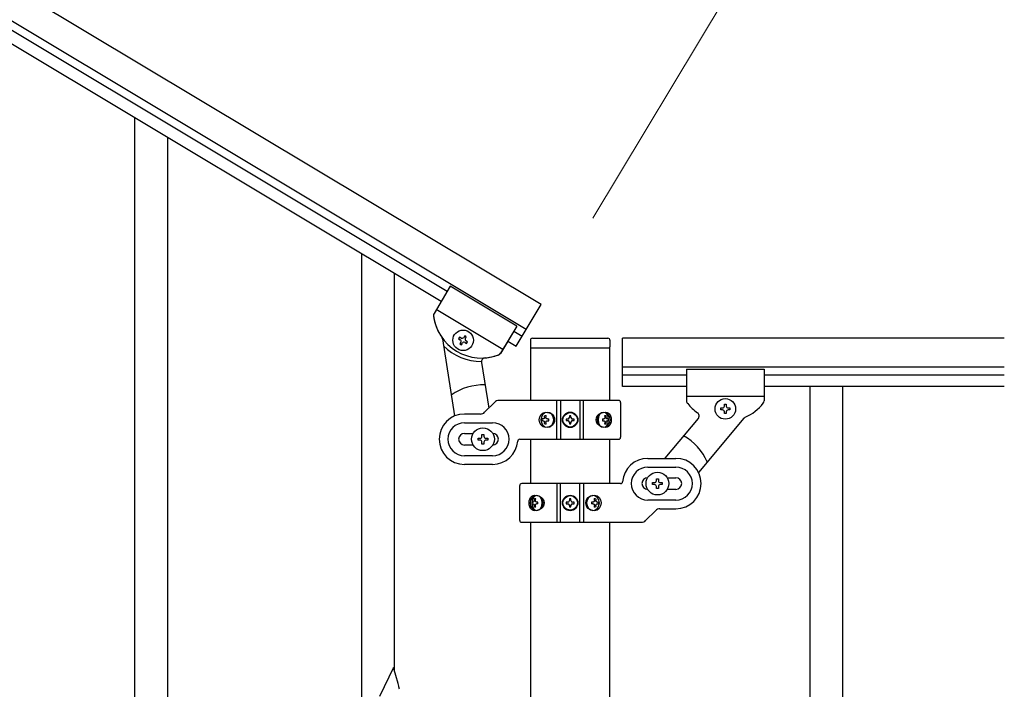
# Model space of a CAD drawing. Units: millimetres. Extents: x 0 to 8280, y 0 to 5795.
# Drawn here: x 3412 to 3920, y 1764 to 2109 of the extents above; entities that cross this region are included whole.
import ezdxf

# ---------------------------------------------------------------- set-up
doc = ezdxf.new("R2010")
doc.units = ezdxf.units.MM
doc.layers.add('YKK_A1', color=4, linetype='Continuous', lineweight=30)
doc.layers.add('YKK_D', color=6, linetype='Continuous', lineweight=13)

msp = doc.modelspace()

# ---------------------------------------------------------------- linework, layer by layer
at = {"layer": 'YKK_A1', "linetype": 'Continuous', "ltscale": 0.5}
for p, q in [((3681.13, 1962.38), (2836.01, 2469.38)), ((3673.42, 1949.52), (2828.29, 2456.52)), ((2917.13, 2398.56), (3632.77, 1969.24)), ((2914.05, 2393.41), (3629.68, 1964.09)), ((3471.63, 1710.59), (3471.63, 2058.91)), ((3488.63, 1710.59), (3488.63, 2048.72)), ((3588.63, 1740.13), (3588.63, 1988.72)), ((3605.63, 1773.04), (3605.63, 1978.53)), ((3634.31, 1971.81), (3625.92, 1957.82)), ((3634.31, 1971.81), (3625.92, 1957.82)), ((3668.62, 1951.23), (3634.31, 1971.81)), ((3668.62, 1951.23), (3634.31, 1971.81)), ((3661.41, 1939.23), (3627.11, 1959.81)), ((3661.41, 1939.23), (3627.11, 1959.81)), ((3668.27, 1940.94), (3681.13, 1962.38)), ((3668.62, 1951.23), (3660.21, 1937.22)), ((3668.62, 1951.23), (3660.22, 1937.24)), ((3630.23, 1944.73), (3636.56, 1904.9)), ((3639.11, 1945.59), (3638.61, 1944.77)), ((3638.61, 1944.77), (3639.44, 1944.27)), ((3639.93, 1945.1), (3639.11, 1945.59)), ((3641.74, 1946.25), (3641.25, 1945.42)), ((3642.56, 1945.75), (3641.74, 1946.25)), ((3642.07, 1944.93), (3642.56, 1945.75)), ((3667.07, 1948.66), (3671.36, 1946.09)), ((3676.63, 1945), (3715.63, 1945)), ((3723.13, 1920.04), (3723.13, 1945.04)), ((3919.98, 1945.04), (3723.13, 1945.04)), ((3639.77, 1942.95), (3639.27, 1942.13)), ((3639.27, 1942.13), (3640.1, 1941.64)), ((3640.1, 1941.64), (3640.59, 1942.46)), ((3641.91, 1942.79), (3642.73, 1942.3)), ((3643.22, 1943.12), (3642.4, 1943.61)), ((3642.73, 1942.3), (3643.22, 1943.12)), ((3663.99, 1943.52), (3668.27, 1940.94)), ((3675.63, 1944), (3675.63, 1940.5)), ((3675.88, 1912.92), (3675.88, 1940)), ((3676.13, 1940), (3716.13, 1940)), ((3716.38, 1940), (3716.38, 1912.92)), ((3716.63, 1944), (3716.63, 1940.5)), ((3650.39, 1932.56), (3654.15, 1908.94)), ((3919.98, 1930.04), (3723.13, 1930.04)), ((3756.13, 1926.04), (3723.13, 1926.04)), ((3756.13, 1929.04), (3756.13, 1912.7)), ((3756.13, 1929.04), (3796.13, 1929.04)), ((3796.13, 1929.04), (3796.13, 1912.72)), ((3919.98, 1926.04), (3796.13, 1926.04)), ((3756.13, 1920.04), (3723.13, 1920.04)), ((3919.98, 1920.04), (3796.13, 1920.04)), ((3819.63, 1920.04), (3819.63, 1060.04)), ((3836.63, 1920.04), (3836.63, 1060.04)), ((3756.13, 1915.04), (3796.13, 1915.04)), ((3652, 1906.8), (3657.25, 1912.04)), ((3721.13, 1912.92), (3659.37, 1912.92)), ((3689.18, 1892.92), (3689.18, 1912.92)), ((3691.13, 1912.92), (3691.13, 1892.92)), ((3701.13, 1912.92), (3701.13, 1892.92)), ((3703.07, 1892.92), (3703.07, 1912.92)), ((3722.13, 1911.92), (3722.13, 1893.92)), ((3773.73, 1908.06), (3773.73, 1909.02)), ((3773.73, 1909.02), (3774.69, 1909.02)), ((3775.65, 1909.98), (3775.65, 1910.94)), ((3775.65, 1910.94), (3776.61, 1910.94)), ((3776.61, 1910.94), (3776.61, 1909.98)), ((3777.57, 1909.02), (3778.53, 1909.02)), ((3778.53, 1909.02), (3778.53, 1908.06)), ((3649.88, 1905.92), (3641.63, 1905.92)), ((3683, 1905.13), (3683.77, 1905.13)), ((3696.54, 1904.97), (3695.72, 1904.97)), ((3695.72, 1904.97), (3695.72, 1904.15)), ((3696.54, 1904.15), (3696.54, 1904.97)), ((3713.83, 1905.13), (3714.46, 1905.13)), ((3774.69, 1908.06), (3773.73, 1908.06)), ((3775.65, 1906.14), (3775.65, 1907.1)), ((3776.61, 1906.14), (3775.65, 1906.14)), ((3776.61, 1907.1), (3776.61, 1906.14)), ((3778.53, 1908.06), (3777.57, 1908.06)), ((3641.63, 1901.42), (3656.13, 1901.42)), ((3682.07, 1903.36), (3681.61, 1903.36)), ((3682.07, 1902.48), (3681.61, 1902.48)), ((3683.77, 1900.72), (3683, 1900.72)), ((3684.36, 1903.36), (3685.13, 1903.36)), ((3684.36, 1902.48), (3685.13, 1902.48)), ((3694.08, 1903.33), (3694.08, 1902.51)), ((3694.9, 1903.33), (3694.08, 1903.33)), ((3694.08, 1902.51), (3694.9, 1902.51)), ((3695.72, 1901.69), (3695.72, 1900.87)), ((3695.72, 1900.87), (3696.54, 1900.87)), ((3696.54, 1900.87), (3696.54, 1901.69)), ((3698.18, 1903.33), (3697.36, 1903.33)), ((3697.36, 1902.51), (3698.18, 1902.51)), ((3698.18, 1902.51), (3698.18, 1903.33)), ((3712.82, 1903.36), (3713.45, 1903.36)), ((3712.82, 1902.48), (3713.45, 1902.48)), ((3714.46, 1900.72), (3713.83, 1900.72)), ((3715.64, 1903.36), (3715.32, 1903.36)), ((3715.64, 1902.48), (3715.32, 1902.48)), ((3762.15, 1903.65), (3744.89, 1883.08)), ((3785.7, 1903.71), (3762.28, 1875.8)), ((3641.63, 1895.92), (3646.05, 1895.92)), ((3650.63, 1894.42), (3650.63, 1895.42)), ((3650.63, 1895.42), (3651.63, 1895.42)), ((3651.63, 1895.42), (3651.63, 1894.42)), ((3646.05, 1889.92), (3641.63, 1889.92)), ((3648.63, 1892.42), (3648.63, 1893.42)), ((3648.63, 1893.42), (3649.63, 1893.42)), ((3649.63, 1892.42), (3648.63, 1892.42)), ((3650.63, 1890.42), (3650.63, 1891.42)), ((3651.63, 1890.42), (3650.63, 1890.42)), ((3651.63, 1891.42), (3651.63, 1890.42)), ((3652.63, 1893.42), (3653.63, 1893.42)), ((3653.63, 1892.42), (3652.63, 1892.42)), ((3653.63, 1893.42), (3653.63, 1892.42)), ((3670.09, 1892.92), (3721.13, 1892.92)), ((3656.13, 1884.42), (3641.63, 1884.42)), ((3656.13, 1879.92), (3641.63, 1879.92)), ((3736.13, 1883.04), (3750.63, 1883.04)), ((3736.13, 1878.54), (3750.63, 1878.54)), ((3670.13, 1851.04), (3670.13, 1869.04)), ((3722.16, 1870.04), (3671.13, 1870.04)), ((3689.18, 1870.04), (3689.18, 1850.04)), ((3691.13, 1850.04), (3691.13, 1870.04)), ((3701.13, 1850.04), (3701.13, 1870.04)), ((3703.07, 1870.04), (3703.07, 1850.04)), ((3738.63, 1869.54), (3738.63, 1870.54)), ((3738.63, 1870.54), (3739.63, 1870.54)), ((3739.63, 1869.54), (3738.63, 1869.54)), ((3740.63, 1871.54), (3740.63, 1872.54)), ((3740.63, 1872.54), (3741.63, 1872.54)), ((3740.63, 1867.54), (3740.63, 1868.54)), ((3741.63, 1872.54), (3741.63, 1871.54)), ((3741.63, 1868.54), (3741.63, 1867.54)), ((3742.63, 1870.54), (3743.63, 1870.54)), ((3743.63, 1869.54), (3742.63, 1869.54)), ((3743.63, 1870.54), (3743.63, 1869.54)), ((3746.21, 1873.04), (3750.63, 1873.04)), ((3741.63, 1867.54), (3740.63, 1867.54)), ((3750.63, 1867.04), (3746.21, 1867.04)), ((3676.61, 1860.48), (3676.94, 1860.48)), ((3676.61, 1859.6), (3676.94, 1859.6)), ((3677.79, 1862.24), (3678.42, 1862.24)), ((3679.43, 1860.48), (3678.81, 1860.48)), ((3679.43, 1859.6), (3678.81, 1859.6)), ((3694.08, 1860.45), (3694.08, 1859.63)), ((3694.9, 1860.45), (3694.08, 1860.45)), ((3694.08, 1859.63), (3694.9, 1859.63)), ((3696.54, 1862.09), (3695.72, 1862.09)), ((3695.72, 1862.09), (3695.72, 1861.27)), ((3695.72, 1858.81), (3695.72, 1857.99)), ((3696.54, 1861.27), (3696.54, 1862.09)), ((3696.54, 1857.99), (3696.54, 1858.81)), ((3698.18, 1860.45), (3697.36, 1860.45)), ((3697.36, 1859.63), (3698.18, 1859.63)), ((3698.18, 1859.63), (3698.18, 1860.45)), ((3707.89, 1860.48), (3707.12, 1860.48)), ((3707.89, 1859.6), (3707.12, 1859.6)), ((3708.49, 1862.24), (3709.25, 1862.24)), ((3710.18, 1860.48), (3710.64, 1860.48)), ((3710.18, 1859.6), (3710.64, 1859.6)), ((3750.63, 1861.54), (3736.13, 1861.54)), ((3678.42, 1857.83), (3677.79, 1857.83)), ((3695.72, 1857.99), (3696.54, 1857.99)), ((3709.25, 1857.83), (3708.49, 1857.83)), ((3740.25, 1856.16), (3735, 1850.92)), ((3742.37, 1857.04), (3750.63, 1857.04)), ((3671.13, 1850.04), (3732.88, 1850.04)), ((3675.88, 1101.34), (3675.88, 1850.04)), ((3716.38, 1850.04), (3716.38, 1102.13)), ((3605.03, 1775.08), (3597.8, 1760.22)), ((3607.42, 1766.95), (3605.03, 1775.08)), ((3607.76, 1765.54), (3607.42, 1766.95))]:
    msp.add_line(p, q, dxfattribs=at)
at = {"layer": 'YKK_A1', "ltscale": 0.5}
for p, q in [((3675.88, 1870.04), (3675.88, 1892.92)), ((3716.38, 1892.92), (3716.38, 1870.04))]:
    msp.add_line(p, q, dxfattribs=at)
at = {"layer": 'YKK_A1', "linetype": 'Continuous', "ltscale": 0.5}
for centre, radius in [((3640.92, 1943.94), 5.3), ((3776.13, 1908.54), 5.3), ((3696.13, 1902.92), 4), ((3696.13, 1902.92), 3.75), ((3651.13, 1892.92), 5.9), ((3741.13, 1870.04), 5.9), ((3696.13, 1860.04), 4), ((3696.13, 1860.04), 3.75)]:
    msp.add_circle(centre, radius, dxfattribs=at)
for centre, radius, start, end in [((3627.63, 1956.79), 2, 149.04, 187.54), ((3627.63, 1956.79), 2, 149.04, 187.54), ((3650.44, 1959.81), 25, 187.54, 290.54), ((3650.44, 1959.81), 25, 187.54, 214.7485), ((3628.25, 1944.42), 2, 9.04, 34.7485), ((3640.42, 1945.92), 0.96, 239.04, 329.04), ((3642.89, 1944.44), 0.96, 149.04, 239.04), ((3676.63, 1944), 1, 90, 180), ((3715.63, 1944), 1, 360, 90), ((3650.01, 1960.06), 27, 224.6742, 270.7767), ((3638.94, 1943.45), 0.96, 329.04, 59.04), ((3641.41, 1941.97), 0.96, 59.04, 149.04), ((3676.13, 1940.5), 0.5, 180, 270), ((3716.13, 1940.5), 0.5, 270, 360), ((3652.36, 1932.88), 2, 94.0951, 189.04), ((3650.44, 1959.81), 25, 274.0951, 289.9937), ((3658.5, 1938.25), 2, 284.11, 329.04), ((3658.51, 1938.27), 2, 290.54, 329.04), ((3651.13, 1892.92), 28, 87.7118, 125.5548), ((3659.37, 1909.92), 3, 90, 135), ((3721.13, 1911.92), 1, 360, 90), ((3758.13, 1912.7), 2, 180, 224.93), ((3776.13, 1927.04), 25, 219.0463, 234.9449), ((3774.69, 1909.98), 0.96, 270, 360), ((3777.57, 1909.98), 0.96, 180, 270), ((3776.13, 1927.04), 25, 294.2915, 321.5), ((3794.13, 1912.72), 2, 321.5, 360), ((3641.63, 1892.92), 13, 90, 270), ((3649.88, 1908.92), 3, 270, 315), ((3694.9, 1904.15), 0.82, 270, 360), ((3697.36, 1904.15), 0.82, 180, 270), ((3760.62, 1904.93), 2, 320, 54.9449), ((3774.69, 1907.1), 0.96, 360, 90), ((3777.57, 1907.1), 0.96, 90, 180), ((3787.23, 1902.43), 2, 114.2915, 140), ((3641.63, 1892.92), 8.5, 90, 270), ((3656.13, 1892.92), 8.5, 270, 90), ((3694.9, 1901.69), 0.82, 360, 90), ((3697.36, 1901.69), 0.82, 90, 180), ((3641.63, 1892.92), 3, 90, 270), ((3649.63, 1894.42), 1, 270, 360), ((3652.63, 1894.42), 1, 180, 270), ((3656.13, 1892.92), 3, 270, 90), ((3721.13, 1893.92), 1, 270, 360), ((3741.13, 1870.04), 28, 23.4852, 61.3282), ((3649.63, 1891.42), 1, 360, 90), ((3652.63, 1891.42), 1, 90, 180), ((3656.13, 1892.92), 13, 270, 355.904), ((3670.09, 1891.92), 1, 90, 175.904), ((3736.13, 1870.04), 13, 90, 175.904), ((3736.13, 1870.04), 8.5, 90, 270), ((3750.63, 1870.04), 13, 270, 90), ((3750.63, 1870.04), 8.5, 270, 90), ((3671.13, 1869.04), 1, 90, 180), ((3722.16, 1871.04), 1, 270, 355.904), ((3736.13, 1870.04), 3, 90, 270), ((3739.63, 1871.54), 1, 270, 360), ((3739.63, 1868.54), 1, 360, 90), ((3742.63, 1871.54), 1, 180, 270), ((3742.63, 1868.54), 1, 90, 180), ((3750.63, 1870.04), 3, 270, 90), ((3694.9, 1861.27), 0.82, 270, 360), ((3694.9, 1858.81), 0.82, 360, 90), ((3697.36, 1861.27), 0.82, 180, 270), ((3697.36, 1858.81), 0.82, 90, 180), ((3742.37, 1854.04), 3, 90, 135), ((3671.13, 1851.04), 1, 180, 270), ((3732.88, 1853.04), 3, 270, 315), ((3566.29, 1756.83), 42.37, 9.5672, 11.859)]:
    msp.add_arc(centre, radius, start, end, dxfattribs=at)
at = {"layer": 'YKK_A1', "linetype": 'Continuous', "ltscale": 0.5, "extrusion": (0, 0, -1)}
for centre, major_axis, ratio, start_param, end_param in [((3683.63, 1902.92), (0, 4), 0.865, 3.141593, 6.283185), ((3686.44, 1902.92), (0, -7.22), 0.499772, 1.755191, 1.881349), ((3683.63, 1902.92), (-4.49, 0), 0.890869, 1.570796, 4.712389), ((3687.2, 1902.92), (0, -7.22), 0.499772, 1.755191, 1.881349), ((3684.54, 1902.92), (0, -3.84), 0.866157, 3.116598, 6.30818), ((3714.51, 1902.92), (-5.06, 0), 0.790514, 4.712389, 7.853982), ((3713.01, 1902.92), (0, 3.84), 0.707107, 3.098265, 6.326513), ((3708.98, 1902.92), (0, 7.22), 0.707107, 1.260243, 1.386402), ((3713.8, 1902.92), (0, 4), 0.7075, 0.125258, 3.016335), ((3709.6, 1902.92), (0, 7.22), 0.707107, 1.260243, 1.386402), ((3714.51, 1902.92), (0, 4), 0.7075, 0, 3.141593), ((3685.21, 1902.92), (0, -7.22), 0.499772, 1.509641, 1.631951), ((3686.44, 1902.92), (0, -7.22), 0.499772, 1.260243, 1.386402), ((3687.2, 1902.92), (0, -7.22), 0.499772, 1.260243, 1.386402), ((3688.73, 1902.92), (0, -7.22), 0.499772, 1.509641, 1.631951), ((3707.73, 1902.92), (0, 7.22), 0.707107, 1.509641, 1.631951), ((3708.98, 1902.92), (0, 7.22), 0.707107, 1.755191, 1.881349), ((3709.6, 1902.92), (0, 7.22), 0.707107, 1.755191, 1.881349), ((3710.55, 1902.92), (0, 7.22), 0.707107, 1.509641, 1.631951), ((3677.74, 1860.04), (0, -4), 0.7075, 0, 3.141593), ((3678.45, 1860.04), (0, -4), 0.7075, 0.125258, 3.016335), ((3677.74, 1860.04), (5.06, 0), 0.790514, 4.712389, 7.853982), ((3679.24, 1860.04), (0, -3.84), 0.707107, 3.098265, 6.326513), ((3708.63, 1860.04), (4.49, 0), 0.890869, 1.570796, 4.712389), ((3707.71, 1860.04), (0, 3.84), 0.866157, 3.116598, 6.30818), ((3708.63, 1860.04), (0, -4), 0.865, 3.141593, 6.283185), ((3681.7, 1860.04), (0, -7.22), 0.707107, 1.509641, 1.631951), ((3682.65, 1860.04), (0, -7.22), 0.707107, 1.755191, 1.881349), ((3682.65, 1860.04), (0, -7.22), 0.707107, 1.260243, 1.386402), ((3683.28, 1860.04), (0, -7.22), 0.707107, 1.755191, 1.881349), ((3683.28, 1860.04), (0, -7.22), 0.707107, 1.260243, 1.386402), ((3684.52, 1860.04), (0, -7.22), 0.707107, 1.509641, 1.631951), ((3703.52, 1860.04), (0, 7.22), 0.499772, 1.509641, 1.631951), ((3705.05, 1860.04), (0, 7.22), 0.499772, 1.260243, 1.386402), ((3705.05, 1860.04), (0, 7.22), 0.499772, 1.755191, 1.881349), ((3705.82, 1860.04), (0, 7.22), 0.499772, 1.260243, 1.386402), ((3705.82, 1860.04), (0, 7.22), 0.499772, 1.755191, 1.881349), ((3707.04, 1860.04), (0, 7.22), 0.499772, 1.509641, 1.631951)]:
    msp.add_ellipse(centre, major_axis=major_axis, ratio=ratio, start_param=start_param, end_param=end_param, dxfattribs=at)
for centre, major_axis, ratio in [((3684.38, 1902.92), (0, -3.84), 0.866157), ((3713.24, 1902.92), (0, 3.84), 0.707107), ((3679.01, 1860.04), (0, -3.84), 0.707107), ((3707.88, 1860.04), (0, 3.84), 0.866157)]:
    msp.add_ellipse(centre, major_axis=major_axis, ratio=ratio, dxfattribs=at)
at = {"layer": 'YKK_A1', "linetype": 'Continuous', "ltscale": 0.5}
for points, knots in [([(3682.89, 1904.25), (3682.88, 1904.19), (3682.87, 1904.07), (3682.81, 1903.91), (3682.73, 1903.75), (3682.63, 1903.62), (3682.51, 1903.51), (3682.37, 1903.43), (3682.22, 1903.37), (3682.12, 1903.37), (3682.07, 1903.36)], [0, 0, 0, 0, 0.174604, 0.349232, 0.521556, 0.68977, 0.852852, 1.010707, 1.164144, 1.314669, 1.314669, 1.314669, 1.314669]), ([(3684.36, 1903.36), (3684.31, 1903.37), (3684.21, 1903.37), (3684.07, 1903.43), (3683.94, 1903.51), (3683.83, 1903.62), (3683.74, 1903.75), (3683.68, 1903.91), (3683.65, 1904.07), (3683.65, 1904.19), (3683.65, 1904.25)], [0, 0, 0, 0, 0.149474, 0.299733, 0.452298, 0.608244, 0.7682, 0.932405, 1.10076, 1.27283, 1.27283, 1.27283, 1.27283]), ([(3713.99, 1904.25), (3714, 1904.19), (3714.01, 1904.08), (3713.99, 1903.91), (3713.95, 1903.76), (3713.88, 1903.62), (3713.79, 1903.51), (3713.69, 1903.43), (3713.57, 1903.37), (3713.49, 1903.37), (3713.45, 1903.36)], [0, 0, 0, 0, 0.172314, 0.338746, 0.497437, 0.647155, 0.787499, 0.91918, 1.0443, 1.166405, 1.166405, 1.166405, 1.166405]), ([(3715.32, 1903.36), (3715.28, 1903.37), (3715.19, 1903.37), (3715.07, 1903.43), (3714.96, 1903.51), (3714.86, 1903.62), (3714.77, 1903.76), (3714.7, 1903.91), (3714.64, 1904.07), (3714.63, 1904.19), (3714.62, 1904.25)], [0, 0, 0, 0, 0.123588, 0.253089, 0.391788, 0.54121, 0.701044, 0.869387, 1.043125, 1.218359, 1.218359, 1.218359, 1.218359]), ([(3682.07, 1902.48), (3682.12, 1902.48), (3682.22, 1902.47), (3682.37, 1902.42), (3682.51, 1902.34), (3682.63, 1902.23), (3682.73, 1902.09), (3682.81, 1901.94), (3682.87, 1901.77), (3682.88, 1901.66), (3682.89, 1901.6)], [0, 0, 0, 0, 0.150526, 0.303963, 0.461819, 0.624903, 0.793118, 0.965444, 1.140072, 1.314675, 1.314675, 1.314675, 1.314675]), ([(3683.65, 1901.6), (3683.65, 1901.66), (3683.65, 1901.77), (3683.68, 1901.94), (3683.74, 1902.09), (3683.83, 1902.23), (3683.94, 1902.34), (3684.07, 1902.42), (3684.21, 1902.47), (3684.31, 1902.48), (3684.36, 1902.48)], [0, 0, 0, 0, 0.17207, 0.340424, 0.504629, 0.664583, 0.820528, 0.973092, 1.12335, 1.272824, 1.272824, 1.272824, 1.272824]), ([(3713.45, 1902.48), (3713.49, 1902.48), (3713.57, 1902.47), (3713.69, 1902.42), (3713.79, 1902.33), (3713.88, 1902.22), (3713.95, 1902.09), (3713.99, 1901.94), (3714.01, 1901.77), (3714, 1901.66), (3713.99, 1901.6)], [0, 0, 0, 0, 0.122105, 0.247227, 0.378908, 0.519254, 0.668975, 0.827666, 0.994098, 1.166412, 1.166412, 1.166412, 1.166412]), ([(3714.62, 1901.6), (3714.63, 1901.66), (3714.64, 1901.77), (3714.7, 1901.94), (3714.77, 1902.09), (3714.86, 1902.22), (3714.96, 1902.33), (3715.07, 1902.42), (3715.19, 1902.47), (3715.28, 1902.48), (3715.32, 1902.48)], [0, 0, 0, 0, 0.175234, 0.348972, 0.517314, 0.677146, 0.826566, 0.965264, 1.094764, 1.218351, 1.218351, 1.218351, 1.218351]), ([(3677.64, 1861.36), (3677.63, 1861.3), (3677.61, 1861.19), (3677.55, 1861.02), (3677.48, 1860.87), (3677.4, 1860.74), (3677.3, 1860.63), (3677.18, 1860.54), (3677.06, 1860.49), (3676.98, 1860.48), (3676.94, 1860.48)], [0, 0, 0, 0, 0.175234, 0.348972, 0.517314, 0.677146, 0.826566, 0.965264, 1.094764, 1.218351, 1.218351, 1.218351, 1.218351]), ([(3676.94, 1859.6), (3676.98, 1859.59), (3677.06, 1859.59), (3677.18, 1859.53), (3677.3, 1859.45), (3677.4, 1859.34), (3677.48, 1859.2), (3677.55, 1859.05), (3677.61, 1858.89), (3677.63, 1858.77), (3677.64, 1858.71)], [0, 0, 0, 0, 0.123588, 0.253089, 0.391788, 0.54121, 0.701044, 0.869387, 1.043125, 1.218359, 1.218359, 1.218359, 1.218359]), ([(3678.81, 1860.48), (3678.77, 1860.48), (3678.68, 1860.49), (3678.57, 1860.54), (3678.46, 1860.62), (3678.37, 1860.74), (3678.31, 1860.87), (3678.26, 1861.02), (3678.24, 1861.19), (3678.25, 1861.3), (3678.26, 1861.36)], [0, 0, 0, 0, 0.122105, 0.247227, 0.378908, 0.519254, 0.668975, 0.827666, 0.994098, 1.166412, 1.166412, 1.166412, 1.166412]), ([(3678.26, 1858.71), (3678.25, 1858.77), (3678.24, 1858.88), (3678.26, 1859.05), (3678.31, 1859.2), (3678.37, 1859.34), (3678.46, 1859.45), (3678.57, 1859.53), (3678.68, 1859.59), (3678.77, 1859.59), (3678.81, 1859.6)], [0, 0, 0, 0, 0.172314, 0.338746, 0.497437, 0.647155, 0.787499, 0.91918, 1.0443, 1.166405, 1.166405, 1.166405, 1.166405]), ([(3708.6, 1861.36), (3708.6, 1861.3), (3708.6, 1861.19), (3708.57, 1861.02), (3708.51, 1860.87), (3708.42, 1860.73), (3708.31, 1860.62), (3708.18, 1860.54), (3708.04, 1860.49), (3707.94, 1860.48), (3707.89, 1860.48)], [0, 0, 0, 0, 0.17207, 0.340424, 0.504629, 0.664583, 0.820528, 0.973092, 1.12335, 1.272824, 1.272824, 1.272824, 1.272824]), ([(3707.89, 1859.6), (3707.94, 1859.59), (3708.04, 1859.59), (3708.18, 1859.53), (3708.31, 1859.45), (3708.42, 1859.34), (3708.51, 1859.21), (3708.57, 1859.05), (3708.6, 1858.88), (3708.6, 1858.77), (3708.6, 1858.71)], [0, 0, 0, 0, 0.149474, 0.299733, 0.452298, 0.608244, 0.7682, 0.932405, 1.10076, 1.27283, 1.27283, 1.27283, 1.27283]), ([(3710.18, 1860.48), (3710.13, 1860.48), (3710.03, 1860.49), (3709.88, 1860.54), (3709.75, 1860.62), (3709.62, 1860.73), (3709.52, 1860.87), (3709.44, 1861.02), (3709.39, 1861.19), (3709.37, 1861.3), (3709.36, 1861.36)], [0, 0, 0, 0, 0.150526, 0.303963, 0.461819, 0.624903, 0.793118, 0.965444, 1.140072, 1.314675, 1.314675, 1.314675, 1.314675]), ([(3709.36, 1858.71), (3709.37, 1858.77), (3709.39, 1858.89), (3709.44, 1859.05), (3709.52, 1859.21), (3709.62, 1859.34), (3709.75, 1859.45), (3709.88, 1859.53), (3710.03, 1859.59), (3710.13, 1859.59), (3710.18, 1859.6)], [0, 0, 0, 0, 0.174604, 0.349232, 0.521556, 0.68977, 0.852852, 1.010707, 1.164144, 1.314669, 1.314669, 1.314669, 1.314669])]:
    msp.add_open_spline(points, degree=3, knots=knots, dxfattribs=at)
at = {"layer": 'YKK_D'}
msp.add_line((3707.88, 2006.97), (3784.54, 2134.74), dxfattribs=at)

doc.saveas('drawing.dxf')
